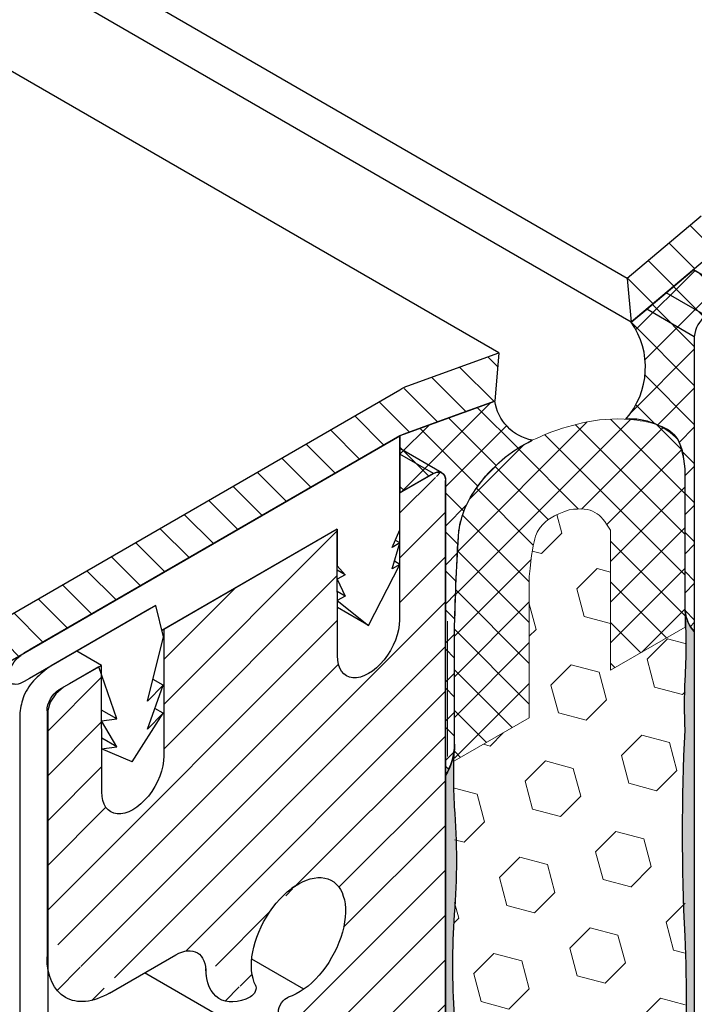
# Model space of a CAD drawing. Extents: x 35 to 2303, y 568 to 3799.
# Drawn here: x 71 to 72, y 1360 to 1362 of the extents above; entities that cross this region are included whole.
import ezdxf

# ---------------------------------------------------------------- set-up
doc = ezdxf.new("R2010")
doc.units = 0
doc.header["$LTSCALE"] = 5
doc.header["$MEASUREMENT"] = 0
doc.linetypes.add('PHANTOMX2', pattern=[5, 2.5, -0.5, 0.5, -0.5, 0.5, -0.5])
for name, color, linetype, lineweight in [('CAPPING STRIP - H', 251, 'CONTINUOUS', 15), ('CAPPING STRIP - L', 7, 'CONTINUOUS', 25), ('CONCRETE - L', 132, 'PHANTOMX2', 30), ('CORNER BEAD - H', 50, 'CONTINUOUS', 15), ('CORNER BEAD - L', 52, 'CONTINUOUS', 25), ('EPOXY ADHESIVE - H', 50, 'CONTINUOUS', 15), ('EPOXY ADHESIVE - L', 52, 'CONTINUOUS', 25), ('FOAM INSERT - H', 150, 'CONTINUOUS', 9), ('MIG FOOT - L', 7, 'CONTINUOUS', 25), ('MIG RETAINER - H', 251, 'CONTINUOUS', 15), ('MIG RETAINER - L', 7, 'CONTINUOUS', 25), ('PVC SIDESHEETS-L', 150, 'CONTINUOUS', 25), ('SILICONE BELLOWS - H', 20, 'CONTINUOUS', 5), ('SILICONE BELLOWS - L', 22, 'CONTINUOUS', 13)]:
    doc.layers.add(name, color=color, linetype=linetype, lineweight=lineweight)
doc.layers.add('GLAND', color=7, linetype='CONTINUOUS')

msp = doc.modelspace()

# ---------------------------------------------------------------- hatches: boundary and pattern name
at = {"layer": 'CAPPING STRIP - H'}
h = msp.add_hatch(dxfattribs=at)
h.set_pattern_fill('ANSI31', color=256, scale=0.47244, angle=90, style=0)
h.set_pattern_definition([(135, (-3511.324229886743, -1212.468154144718), (-0.04175819096297156, -0.04175819096297156), [])])
edge = h.paths.add_edge_path()
edge.add_ellipse((73.14047835196432, 1362.067622651102), major_axis=(-0.06123724356938723, -0.1060660171778561), ratio=0.5773502691885652, start_angle=134.999999999637, end_angle=224.9999999999967, ccw=False)
edge.add_line((73.22708089234273, 1362.117622651095), (73.22708089234273, 1361.567622651101))
edge.add_line((73.22708089234273, 1361.567622651101), (73.14047835196432, 1361.517622651101))
edge.add_line((73.14047835196432, 1361.517622651101), (73.14047835196432, 1362.027622651101))
edge.add_ellipse((73.10583733581286, 1362.007622651101), major_axis=(-0.02449489742806726, -0.04242640687113779), ratio=0.5773502691886286, start_angle=135.0000000001737, end_angle=225.0000000003621)
edge.add_line((73.10583733581286, 1362.047622651101), (72.22249142395647, 1361.537622651103))
edge.add_ellipse((72.22249142395283, 1361.497622651102), major_axis=(-0.02449489742800997, -0.04242640687103853), ratio=0.5773502691899791, start_angle=225.0000000010472, end_angle=239.4775121868263)
edge.add_line((72.21383116991463, 1361.531352484563), (72.05296183685967, 1361.396367086529))
edge.add_line((72.05296183685967, 1361.396367086529), (72.04430158282237, 1361.491201317673))
edge.add_line((72.04430158282237, 1361.491201317673), (72.20517091587642, 1361.626186715706))
edge.add_ellipse((72.22249142395283, 1361.497622651102), major_axis=(-0.08573214099744411, -0.1484924240489759), ratio=0.5773502691886532, start_angle=224.9999999988082, end_angle=233.2132107019275, ccw=False)
edge.add_line((72.22249142396056, 1361.637622651106), (73.14047835196432, 1362.167622651102))
h = msp.add_hatch(dxfattribs=at)
h.set_pattern_fill('ANSI31', color=256, scale=0.47244, angle=90, style=0)
h.set_pattern_definition([(135, (-3402.213301983349, -1219.412013998519), (-0.04175819096297156, -0.04175819096297156), [])])
edge = h.paths.add_edge_path()
edge.add_ellipse((71.55008055601685, 1361.109406055481), major_axis=(-0.08573214099744411, -0.1484924240489759), ratio=0.5773502691886532, start_angle=216.7867892984447, end_angle=225.0000000009572, ccw=False)
edge.add_line((71.56740106409235, 1361.257970120086), (71.7647365144576, 1361.329794350184))
edge.add_line((71.7647365144576, 1361.329794350184), (71.75607626041985, 1361.224960119042))
edge.add_line((71.75607626041985, 1361.224960119042), (71.5587408100546, 1361.153135888944))
edge.add_ellipse((71.55008055601685, 1361.109406055481), major_axis=(-0.02449489742794738, -0.04242640687171778), ratio=0.5773502691914544, start_angle=210.5224878139815, end_angle=225.0000000004421)
edge.add_line((71.55008055602003, 1361.149406055483), (70.66268337939529, 1360.63706705668))
edge.add_ellipse((70.66673464415682, 1360.599406055481), major_axis=(-0.02449489742806726, -0.04242640687113779), ratio=0.5773502691886286, start_angle=225.0000000003621, end_angle=315.0000000001737)
edge.add_line((70.63209362800536, 1360.579406055481), (70.63209362800536, 1360.06940605548))
edge.add_line((70.63209362800536, 1360.06940605548), (70.54549108762696, 1360.01940605548))
edge.add_line((70.54549108762696, 1360.01940605548), (70.54549108762696, 1360.569406055481))
edge.add_ellipse((70.63209362800536, 1360.619406055481), major_axis=(-0.06123724356952649, -0.1060660171780973), ratio=0.5773502691872524, start_angle=225.0000000000619, end_angle=314.9999999999425, ccw=False)
edge.add_line((70.63209362800536, 1360.71940605548), (71.55008055601822, 1361.249406055482))
at = {"layer": 'CORNER BEAD - H'}
h = msp.add_hatch(dxfattribs=at)
h.set_pattern_fill('ANSI37', color=256, scale=0.48, style=0)
h.set_pattern_definition([(45, (-78.33582188446027, -45.51908805494145), (-0.04242640687119285, 0.04242640687119285), []), (135, (-78.33582188446027, -45.51908805494145), (-0.04242640687119285, -0.04242640687119285), [])])
edge = h.paths.add_edge_path()
edge.add_ellipse((72.2473428159361, 1361.361561164086), major_axis=(0.04060660171904778, 0.04060660171904776), ratio=1, start_angle=78.10104894326741, end_angle=131.8989510515786)
edge.add_line((72.19000049969358, 1361.364667765805), (72.19000049969321, 1360.723984919341))
edge.add_arc((72.24436695829289, 1360.775010566798), 0.07456090476282454, 183.4845799025072, 223.1843962306189, ccw=False)
edge.add_line((72.16994390230067, 1360.770478761878), (72.170000499694, 1361.0556982836))
edge.add_arc((71.97775775292365, 1361.065493999481), 0.1924921549971016, 357.0830203210444, 382.9583356932689)
edge.add_arc((72.05117204047747, 1361.044431686522), 0.1415090537787088, 402.7994620211525, 454.0947371014368)
edge.add_arc((71.91273970462774, 1361.298550197709), 0.1709689741014346, 318.6415940347213, 394.8990584815871)
edge.add_line((72.05296183685766, 1361.396367086528), (72.08643989219834, 1361.424458510416))
edge.add_line((72.08643989219834, 1361.424458510416), (72.128799314855, 1361.460002286344))
edge.add_line((72.128799314855, 1361.460002286344), (72.16670964766578, 1361.491812832624))
edge.add_line((72.16670964766578, 1361.491812832624), (72.1773763914529, 1361.500763293401))
edge.add_line((72.1773763914529, 1361.500763293401), (72.18804313523958, 1361.509713754178))
edge.add_line((72.18804313523958, 1361.509713754178), (72.28865456600204, 1361.451625717545))
edge.add_line((72.28865456600204, 1361.451625717545), (72.21598126181124, 1361.409667765807))
h = msp.add_hatch(dxfattribs=at)
h.set_pattern_fill('ANSI37', color=256, scale=0.48, style=0)
h.set_pattern_definition([(45, (-5.446303403282592, 0.4594794871122758), (-0.04242640687119285, 0.04242640687119285), []), (135, (-5.446303403282592, 0.4594794871122758), (-0.04242640687119285, -0.04242640687119285), [])])
edge = h.paths.add_edge_path()
edge.add_ellipse((71.64353320808559, 1361.172711941457), major_axis=(0.1016652733617761, 0.0367371947665971), ratio=0.09817269594457208, start_angle=88.8527231877882, end_angle=93.8451857660201)
edge.add_line((71.63311698429058, 1361.180206602502), (71.55874081005092, 1361.153135888941))
edge.add_line((71.55874081005092, 1361.153135888941), (71.55347182791095, 1361.151171866997))
edge.add_line((71.55347182791095, 1361.151171866997), (71.55008055601556, 1361.149406055479))
edge.add_line((71.55008055601556, 1361.149406055479), (71.55008055601556, 1361.025209814063))
edge.add_line((71.55008055601556, 1361.025209814063), (71.62275386021375, 1361.067167765804))
edge.add_arc((71.63320771159007, 1361.055274367522), 0.0158346433902462, 348.68574034848575, 491.31425965079, ccw=False)
edge.add_line((71.64873462232785, 1361.052167765804), (71.64873462232785, 1360.411077591242))
edge.add_arc((71.53793113927614, 1360.480597215566), 0.1308066895177407, 327.8952763043972, 359.5988222451217)
edge.add_line((71.66873462232812, 1360.479681331261), (71.66873462232817, 1360.736915441651))
edge.add_arc((76.11155166477448, 1360.632472160034), 4.444044517297992, 535.9924711028265, 538.6533190143128, ccw=False)
edge.add_arc((71.87622813661159, 1360.916098257668), 0.1996827424452376, 502.46084657094366, 532.2413375249356, ccw=False)
edge.add_arc((71.97503633456049, 1360.856534263141), 0.314591608975375, 475.8605958756907, 504.8243786967064, ccw=False)
edge.add_arc((71.85793758083736, 1361.240710962308), 0.103071905295302, 188.7900447489804, 258.7429512418442, ccw=False)
edge.add_line((71.7560762604181, 1361.22496011904), (71.6658359479371, 1361.192115331366))
edge.add_line((71.6658359479371, 1361.192115331366), (71.65740853523548, 1361.189048003991))
edge.add_line((71.65740853523548, 1361.189048003991), (71.64196292641799, 1361.183426262131))
at = {"layer": 'EPOXY ADHESIVE - H'}
h = msp.add_hatch(dxfattribs=at)
h.set_pattern_fill('AR-SAND', color=256, scale=0.04, style=0)
h.set_pattern_definition([(37.50000000000001, (-78.33582188446027, -45.51908805494145), (-0.002519734324384326, 0.07707295076052635), [0, -0.0608, 0, -0.068, 0, -0.065]), (7.499999999999999, (-78.33582188446027, -45.51908805494145), (0.07079106821070909, 0.1128858426091896), [0, -0.0328, 0, -0.05480000000000001, 0, -0.021]), (327.5, (-78.38502188446031, -45.51908805494145), (0.1245656744700598, 0.0002263621414785977), [0, -0.02, 0, -0.07200000000000001, 0, -0.094]), (317.5, (-78.38502188446031, -45.51908805494145), (0.1202450641828917, 0.03510702259736997), [0, -0.01, 0, -0.0472, 0, -0.05400000000000001])])
h.paths.add_polyline_path([(72.16994503389677, 1359.25306435198, -0.03677077492504036), (72.16994491742079, 1359.409252869961, 0.06439402547086322), (72.16994485689955, 1359.490408813512, -0.02377025659309922), (72.16994467296607, 1359.73705449563, 0.01993213862708188), (72.16994446460737, 1360.062588454482, -0.02457503859923793), (72.16994409668146, 1360.509823705679, -0.02239098294631002), (72.16994401495921, 1360.619409130846, 0.03334740747151156), (72.170002054445, 1360.769607827238, 0.1719619670765778), (72.19000049969318, 1360.723984919341), (72.19000049969318, 1356.479855014129), (72.16995378721984, 1356.4719323231), (72.16994680200187, 1356.882122917188, -0.00963029961103454), (72.16994657148862, 1357.191229754559, -0.03440117563823346), (72.16994645306025, 1357.350036378892, 0.02145567081391822), (72.16994610797835, 1357.812774110232, -0.01029106516310821), (72.16994572859144, 1358.321513137042, 0.007773131720680308), (72.16994542365276, 1358.730420842342, -0.0161707504639417)])
h = msp.add_hatch(dxfattribs=at)
h.set_pattern_fill('AR-SAND', color=256, scale=0.04, style=0)
h.set_pattern_definition([(37.50000000000001, (-78.22756870898766, -45.58158805494077), (-0.002519734324384326, 0.07707295076052635), [0, -0.0608, 0, -0.068, 0, -0.065]), (7.499999999999999, (-78.22756870898766, -45.58158805494077), (0.07079106821070909, 0.1128858426091896), [0, -0.0328, 0, -0.05480000000000001, 0, -0.021]), (327.5, (-78.2767687089877, -45.58158805494077), (0.1245656744700598, 0.0002263621414785977), [0, -0.02, 0, -0.07200000000000001, 0, -0.094]), (317.5, (-78.2767687089877, -45.58158805494077), (0.1202450641828917, 0.03510702259736997), [0, -0.01, 0, -0.0472, 0, -0.05400000000000001])])
edge = h.paths.add_edge_path()
edge.add_arc((71.07758462606844, 1358.986626672704), 0.5968496100188934, 352.07627733169426, 365.3753757545532, ccw=False)
edge.add_arc((72.77081207525896, 1358.82120335825), 1.105208208730843, 535.6855617736403, 544.3145236818405)
edge.add_arc((51.01237433840058, 1358.453734119594), 20.65831825861528, 359.2114922641742, 360.78859319129907, ccw=False)
edge.add_arc((76.58016249298711, 1357.923031725522), 4.917603573538566, 537.1278301986625, 542.8722552568044)
edge.add_arc((66.13879596731377, 1357.455852088354), 5.534345530861629, 357.7139830243545, 362.2861024311274, ccw=False)
edge.add_arc((77.44608760754326, 1357.059576899426), 5.780016208865349, 538.2598334809928, 541.7402519744763)
edge.add_arc((69.04339957283682, 1356.737684148387), 2.629414422520573, 356.8091489115763, 363.1909365439135, ccw=False)
edge.add_line((71.66873752202937, 1356.59132548657), (71.66873455839726, 1356.287323578753))
edge.add_line((71.66873455839723, 1356.287323578753), (71.64873462232816, 1356.279016840738))
edge.add_line((71.64873462232819, 1356.279016840738), (71.64873462232819, 1360.411077591242))
edge.add_arc((71.53793113927512, 1360.480597215566), 0.1308066895187515, 327.8952763047926, 354.2231577160661)
edge.add_arc((72.81437760933616, 1360.411712898333), 1.147657423430585, 537.2172304712594, 543.3953359657514)
edge.add_arc((70.2295632835588, 1360.22672772277), 1.443920687673865, 355.3517498822158, 364.6483355732639, ccw=False)
edge.add_arc((73.2253614823743, 1359.999234491288), 1.560542286801282, 535.9402848275151, 544.0598006279295)
edge.add_arc((69.29932388801078, 1359.773169933068), 2.372228591445955, 357.20736235341695, 362.7927231020574, ccw=False)
edge.add_arc((73.92495901722066, 1359.56827956146), 2.257990785932777, 537.7331454632716, 542.2669399921829)
edge.add_arc((60.07106156889015, 1359.344405116337), 11.59845436715777, 359.3353555401838, 360.66472991530713, ccw=False)
edge.add_arc((73.2751091831899, 1359.155684138177), 1.607287022947384, 538.0682801925002, 544.0366522448584)
at = {"layer": 'FOAM INSERT - H'}
h = msp.add_hatch(dxfattribs=at)
h.set_pattern_fill('HEX', color=256, scale=0.5, angle=45, style=0)
h.set_pattern_definition([(45, (-79.82154288827459, -45.536944111803), (-0.07654655446197431, 0.07654655446197432), [0.0625, -0.125]), (165, (-79.82154288827459, -45.536944111803), (-0.0280179835052517, -0.104564537967226), [0.0625, -0.125]), (105, (-79.77734871445043, -45.49274993797894), (-0.104564537967226, -0.02801798350525164), [0.0625, -0.125])])
edge = h.paths.add_edge_path()
edge.add_spline(control_points=[(71.83117098293107, 1360.84366924146), (71.84023374649692, 1360.942059361234), (71.84982523898523, 1360.942554608287), (71.86577531919593, 1360.964633814277), (71.88476210770384, 1360.977364937811), (71.91765913733698, 1360.988859685025)], knot_values=[3.348305335321153, 3.348305335321153, 3.348305335321153, 3.348305335321153, 3.403828794094956, 3.403828794094956, 3.450316859596331, 3.450316859596331, 3.450316859596331, 3.450316859596331], degree=3, periodic=0)
edge.add_spline(control_points=[(71.91765913733698, 1360.988859685025), (71.97049280071431, 1360.995256777013), (71.98449382470446, 1360.98200311169), (72.00756413909014, 1360.94411440114)], knot_values=[2.979107798743673, 2.979107798743673, 2.979107798743673, 2.979107798743673, 3.093632899159062, 3.093632899159062, 3.093632899159062, 3.093632899159062], degree=3, periodic=0)
edge.add_line((72.00756413909014, 1360.94411440114), (72.00756413909014, 1360.640053800133))
edge.add_line((72.00756413909014, 1360.640053800133), (72.17000049969346, 1360.733836476651))
edge.add_line((72.17000049969343, 1360.733836476651), (72.17000049969343, 1356.895207337683))
edge.add_line((72.17000049969343, 1356.895207337683), (72.0075641390901, 1356.801424661165))
edge.add_line((72.00756413909014, 1356.801424661165), (72.00756413909059, 1356.494544465737))
edge.add_spline(control_points=[(72.00756413909059, 1356.494544465737), (72.00182174483703, 1356.432089883896), (72.00151494081015, 1356.432621284058), (71.99127881387662, 1356.393967150035), (71.97292919324204, 1356.373526875566), (71.95403961161426, 1356.360887219353)], knot_values=[3.348305335321153, 3.348305335321153, 3.348305335321153, 3.348305335321153, 3.403828794094956, 3.403828794094956, 3.450316859596331, 3.450316859596331, 3.450316859596331, 3.450316859596331], degree=3, periodic=0)
edge.add_spline(control_points=[(71.95403961161426, 1356.360887219353), (71.86824232130729, 1356.342751812477), (71.85421660706012, 1356.356184383148), (71.83117098293152, 1356.394099306057)], knot_values=[2.979107798743673, 2.979107798743673, 2.979107798743673, 2.979107798743673, 3.093632899159062, 3.093632899159062, 3.093632899159062, 3.093632899159062], degree=3, periodic=0)
edge.add_line((71.83117098293152, 1356.394099306057), (71.83117098293152, 1356.698159907064))
edge.add_line((71.83117098293152, 1356.698159907064), (71.6687346223282, 1356.604377230546))
edge.add_line((71.66873462232817, 1356.604377230546), (71.66873462232817, 1360.443006369514))
edge.add_line((71.66873462232817, 1360.443006369514), (71.8311709829315, 1360.536789046032))
edge.add_line((71.83117098293152, 1360.536789046032), (71.83117098293107, 1360.84366924146))
at = {"layer": 'MIG RETAINER - H'}
h = msp.add_hatch(dxfattribs=at)
h.set_pattern_fill('ANSI31', color=256, scale=0.55, style=0)
h.set_pattern_definition([(45, (-3.98135397888008, 43.37317733738018), (-0.04861359120657514, 0.04861359120657515), [])])
edge = h.paths.add_edge_path()
edge.add_line((71.54914170089343, 1361.024667765805), (71.6227538602143, 1361.067167765805))
edge.add_ellipse((71.62275386021476, 1361.037167765805), major_axis=(-0.01837117307097617, -0.03181980515361852), ratio=0.5773502691909628, start_angle=135.000000000461, end_angle=225.0000000008945, ccw=False)
edge.add_line((71.64873462232846, 1361.052167765806), (71.64873462232846, 1358.350167765805))
edge.add_line((71.64873462232846, 1358.350167765805), (71.43222827138244, 1358.225167765805))
edge.add_line((71.43222827138244, 1358.225167765805), (71.43222827138153, 1359.914167765804))
edge.add_line((71.43222827138153, 1359.914167765804), (71.35341995963746, 1359.868667765805))
edge.add_ellipse((71.35341995963746, 1359.947667765805), major_axis=(-0.04837742242042166, -0.08379215357059591), ratio=0.5773502691887619, start_angle=-37.06933318327623, end_angle=45.00000000031508, ccw=False)
edge.add_line((71.28565830012396, 1359.897645553443), (71.28586997814229, 1359.897767765804))
edge.add_ellipse((71.30319048621824, 1359.907767765804), major_axis=(-0.0122474487140846, -0.02121320343565717), ratio=0.577350269186226, start_angle=211.6411791900134, end_angle=315.0000000003298, ccw=False)
edge.add_line((71.30719236705046, 1359.929537096521), (71.30719236705046, 1359.929581577085))
edge.add_ellipse((71.3293444534129, 1360.057667765805), major_axis=(-0.07232118465559306, -0.1252639662872432), ratio=0.5773502691897893, start_angle=32.49129986054211, end_angle=225.0002147422999)
edge.add_line((71.32934407008044, 1360.175767544488), (71.31462601626437, 1360.167270072155))
edge.add_ellipse((71.23027114721982, 1360.051517765804), major_axis=(-0.07241381362256287, -0.1254244043633284), ratio=0.5773502691887499, start_angle=168.8853886492604, end_angle=169.5421928967402, ccw=False)
edge.add_ellipse((71.3293444534129, 1360.057667765805), major_axis=(-0.07232118465559306, -0.1252639662872432), ratio=0.5773502691897893, start_angle=232.9004811618855, end_angle=339.8713371313676)
edge.add_ellipse((71.2261302368611, 1359.944003655406), major_axis=(-0.007847411452657738, -0.01359211534306779), ratio=0.5773502691822149, start_angle=40.33886503044499, end_angle=155.0938136962109, ccw=False)
edge.add_line((71.2252283930625, 1359.930710588202), (71.2252283930625, 1359.930498518359))
edge.add_ellipse((71.23027114721982, 1360.051517765804), major_axis=(-0.07241381362256287, -0.1254244043633284), ratio=0.5773502691887499, start_angle=-39.85128888376738, end_angle=42.177527790106126, ccw=False)
edge.add_ellipse((71.06269523158745, 1359.946067765804), major_axis=(-0.04638721200418606, -0.08034500801214772), ratio=0.5773502691913208, start_angle=133.5536520466187, end_angle=225.0000000001196)
edge.add_line((71.06269523158745, 1360.021817765804), (70.91867520693815, 1359.938667765804))
edge.add_ellipse((70.9186752069386, 1360.095667765805), major_axis=(-0.09614247240437589, -0.1665236469695694), ratio=0.5773502691886315, start_angle=-45.00000000001762, end_angle=44.9999999998746, ccw=False)
edge.add_line((70.78270921854438, 1360.017167765805), (70.78270921854438, 1360.552167765805))
edge.add_ellipse((70.80868998065809, 1360.567167765804), major_axis=(-0.0183711730709054, -0.03181980515349594), ratio=0.5773502691931868, start_angle=224.9999999997814, end_angle=314.9999999997029, ccw=False)
edge.add_line((70.80868998065809, 1360.597167765805), (70.9013546988631, 1360.650667765804))
edge.add_line((70.9013546988631, 1360.650667765804), (70.90169281898717, 1360.375862979549))
edge.add_ellipse((70.9692428004828, 1360.414862979549), major_axis=(-0.04776504998462108, -0.08273149339876436), ratio=0.5773502691899597, start_angle=-44.99999999978362, end_angle=135.0000000007432)
edge.add_line((71.03679278197798, 1360.45386297955), (71.03679278197798, 1360.72886297955))
edge.add_line((71.03679278197798, 1360.72886297955), (71.41370361777855, 1360.94647255206))
edge.add_line((71.41370361777855, 1360.94647255206), (71.41404173790262, 1360.671667765805))
edge.add_ellipse((71.48159171939825, 1360.710667765805), major_axis=(-0.04776504998462107, -0.08273149339876429), ratio=0.5773502691899599, start_angle=-44.99999999978362, end_angle=135.0000000007432)
edge.add_line((71.54914170089343, 1360.749667765806), (71.54914170089343, 1361.024667765805))
at = {"layer": 'SILICONE BELLOWS - H'}
h = msp.add_hatch(dxfattribs=at)
h.set_pattern_fill('ANSI37', color=256, scale=0.5)
h.set_pattern_definition([(45, (-79.82154288827459, -45.536944111803), (-0.04419417382415922, 0.04419417382415922), []), (135, (-79.82154288827459, -45.536944111803), (-0.04419417382415922, -0.04419417382415922), [])])
edge = h.paths.add_edge_path()
edge.add_spline(control_points=[(72.17000056362437, 1361.050890128444), (72.17009037146428, 1361.086409024911), (72.16670306877634, 1361.117373764999), (72.14931828073267, 1361.152709617176), (72.13669051803751, 1361.162191501571), (72.10371030597972, 1361.176424732308), (72.08375143365222, 1361.180686693054), (72.02832776532878, 1361.188306085678), (71.99237944828573, 1361.186203856219), (71.92813916903245, 1361.174077119174), (71.89951826583743, 1361.165221438642), (71.87259794388825, 1361.154898352208)], knot_values=[2.741677958124935, 2.741677958124935, 2.741677958124935, 2.741677958124935, 2.788137684233464, 2.788137684233464, 2.834597410341994, 2.834597410341994, 2.881057136450523, 2.881057136450523, 2.971006468001288, 2.971006468001288, 3.048088442538924, 3.048088442538924, 3.048088442538924, 3.048088442538924], degree=3, periodic=0)
edge.add_spline(control_points=[(71.87259794388828, 1361.154898352208), (71.82219743621636, 1361.134350722404), (71.79670770252214, 1361.119006593914), (71.73644909425118, 1361.06413554754), (71.70369221741694, 1361.025508750089), (71.6742999029207, 1360.945846736597), (71.67395934379496, 1360.899957248153), (71.67167649742, 1360.813513371773), (71.67020454696389, 1360.774982732512), (71.66873462232815, 1360.736533280204)], knot_values=[3.189273988987692, 3.189273988987692, 3.189273988987692, 3.189273988987692, 3.329865273062375, 3.329865273062375, 3.470632655138807, 3.470632655138807, 3.61140003721524, 3.61140003721524, 3.727280113109546, 3.727280113109546, 3.727280113109546, 3.727280113109546], degree=3, periodic=0)
edge.add_line((71.66873462232817, 1360.736533280204), (71.66873462232817, 1360.443006369514))
edge.add_line((71.66873462232817, 1360.443006369514), (71.83117098293152, 1360.536789046032))
edge.add_line((71.83117098293152, 1360.536789046032), (71.83117098293107, 1360.84366924146))
edge.add_spline(control_points=[(71.83117098293107, 1360.84366924146), (71.84023374649692, 1360.942059361234), (71.84982523898523, 1360.942554608287), (71.86577531919593, 1360.964633814277), (71.8846955104074, 1360.977326487844), (71.91765913733698, 1360.988859685025)], knot_values=[3.348305335321153, 3.348305335321153, 3.348305335321153, 3.348305335321153, 3.403828794094956, 3.403828794094956, 3.450316859596331, 3.450316859596331, 3.450316859596331, 3.450316859596331], degree=3, periodic=0)
edge.add_spline(control_points=[(71.91765913733698, 1360.988859685025), (71.97049280071431, 1360.995256777013), (71.98447311382282, 1360.98200311169), (72.00756413909014, 1360.94411440114)], knot_values=[2.979107798743673, 2.979107798743673, 2.979107798743673, 2.979107798743673, 3.093632899159062, 3.093632899159062, 3.093632899159062, 3.093632899159062], degree=3, periodic=0)
edge.add_line((72.00756413909014, 1360.94411440114), (72.00756413909014, 1360.640053800133))
edge.add_line((72.00756413909014, 1360.640053800133), (72.17000049969343, 1360.733836476651))
edge.add_line((72.17000049969343, 1360.733836476651), (72.17000049969388, 1361.050890831154))

# ---------------------------------------------------------------- linework, layer by layer
at = {"layer": 'CAPPING STRIP - L'}
for p, q in [((72.04430158282237, 1361.491201317673), (61.68420069026246, 1367.472608356828)), ((72.05296183685967, 1361.396367086529), (61.68420069026245, 1367.382774125684)), ((71.7647365144576, 1361.329794350184), (61.68420069026246, 1367.149794421858)), ((72.20517091587733, 1361.626186715707), (72.04430158282237, 1361.491201317673)), ((72.21383116991463, 1361.531352484563), (72.05296183685967, 1361.396367086529)), ((72.04430158282237, 1361.491201317673), (72.05296183685967, 1361.396367086529)), ((71.56740106409235, 1361.257970120086), (71.7647365144576, 1361.329794350184)), ((71.7647365144576, 1361.329794350184), (71.75607626041985, 1361.224960119042)), ((70.63209362800536, 1360.71940605548), (71.55008055601685, 1361.249406055481)), ((71.5587408100546, 1361.153135888944), (71.75607626041985, 1361.224960119042)), ((70.66673464415682, 1360.639406055481), (71.55008055601685, 1361.149406055481))]:
    msp.add_line(p, q, dxfattribs=at)
at = {"layer": 'CAPPING STRIP - L', "extrusion": (0, 0, -1)}
for major_axis, ratio, start_param, end_param in [((-0.08573214099744411, -0.1484924240489759), 0.5773502691886532, 2.356194490175638, 2.499542059094519), ((-0.02449489742794738, -0.04242640687171778), 0.5773502691914544, 2.356194490184628, 2.60887474533597)]:
    msp.add_ellipse((71.55008055601685, 1361.109406055481), major_axis=major_axis, ratio=ratio, start_param=start_param, end_param=end_param, dxfattribs=at)
at = {"layer": 'CONCRETE - L', "ltscale": 0.125}
msp.add_line((71.64873462232848, 1361.052167765806), (71.64873462232846, 1355.672405387905), dxfattribs=at)
at = {"layer": 'CORNER BEAD - L'}
for points in [[(72.05296183685778, 1361.396367086528), (72.08643989219888, 1361.424458510417), (72.128799314855, 1361.460002286344), (72.16670964766624, 1361.491812832624), (72.18804313523958, 1361.509713754178), (72.28865456600306, 1361.451625717546), (72.21598126180689, 1361.409667765805, 0.2391463117381666), (72.19000049969318, 1361.364667765804), (72.19000049969318, 1360.723984919341, -0.1749767702030205), (72.16994390230062, 1360.770478761878), (72.170000499694, 1361.0556982836, 1.000132339732031), (72.170000499694, 1361.0556982836, -1), (72.170000499694, 1361.0556982836, 1), (72.170000499694, 1361.0556982836, 0.1133845407348773), (72.15500236210124, 1361.140577807675, 0.2247070069804104), (72.04106746986068, 1361.185579516664, 0.3457590640870282), (72.05296183685778, 1361.396367086528, -0.5752084508592883)], [(71.7560762604181, 1361.22496011904), (71.6658359479371, 1361.192115331366), (71.63381786593553, 1361.180461702559), (71.55874081005092, 1361.153135888941), (71.55008055601556, 1361.149406055479), (71.55008055601556, 1361.025209814063), (71.62275386021375, 1361.067167765804, -0.7174389352548506), (71.64873462232785, 1361.052167765804), (71.64873462232785, 1360.411077591242, 0.1392219995179187), (71.66873462232812, 1360.479681331261), (71.66873462232817, 1360.736915441651, -0.01161066092985521), (71.6783733902067, 1360.943055574959, -0.130678230480629), (71.71789227108266, 1361.037765637511, -0.1270554864717564), (71.83781681312152, 1361.139622029344, -0.3150728914557472), (71.7560762604181, 1361.22496011904, 0.1222142698376811)]]:
    msp.add_lwpolyline(points, format="xyb", dxfattribs=at)
at = {"layer": 'EPOXY ADHESIVE - L'}
for points in [[(72.19000049969318, 1360.723984919341), (72.19000049969318, 1356.479855014129), (72.16995378721984, 1356.4719323231), (72.16994680200187, 1356.882122917188, -0.00963029961103808), (72.16994657148862, 1357.191229754559, -0.03440117563817507), (72.16994645306025, 1357.350036378892, 0.02145567081392098), (72.16994610797835, 1357.812774110232, -0.01029106516310426), (72.16994572859144, 1358.321513137042, 0.007773131720684345), (72.16994542365276, 1358.730420842342, -0.01617075046394879), (72.16994503389677, 1359.25306435198, -0.03677077492503537), (72.16994491742079, 1359.409252869961, 0.06439402547088992), (72.16994485689955, 1359.490408813512, -0.02377025659313177), (72.16994467296607, 1359.73705449563, 0.01993213862704279), (72.16994446460737, 1360.062588454482, -0.02457503859925312), (72.16994409668146, 1360.509823705679, -0.02239098294630571), (72.16994401495921, 1360.619409130846, 0.03353971888192599), (72.16994390230062, 1360.770478761878, 0.1749976541644816), (72.19000049969318, 1360.723984919341, -0.7342410138349278)], [(71.64873462232819, 1360.411077591242), (71.64873462232819, 1356.279016840738), (71.66873455839723, 1356.287323578753), (71.66873752202932, 1356.59132548657, 0.02785300092610741), (71.66873730373547, 1356.884046725841, -0.01518735803736969), (71.66873704194231, 1357.235098456212, 0.01995228135313664), (71.66873671268664, 1357.676613968291, -0.02507003297157764), (71.66873634516512, 1358.169442157463, 0.006881509575591934), (71.66873592112651, 1358.738056890262, -0.03766875042837402), (71.66873579711651, 1358.904348182513, 0.05809348406279859), (71.6718094812887, 1359.042539805492, -0.02604782448298859), (71.66873556928178, 1359.209863347057, 0.005800555014092872), (71.66873536860257, 1359.478964183312, -0.01978499151311489), (71.66873523539303, 1359.657591574498, 0.02437555974859442), (71.66873506300769, 1359.888751825567, -0.03544290103529244), (71.6687348982268, 1360.109714835333, 0.04058627055802901), (71.6687347237029, 1360.343742756703, -0.02823926360957129), (71.66873462232817, 1360.47968133126, -0.1460054062118787), (71.64873462232819, 1360.411077591242, -0.7612604458567659)]]:
    msp.add_lwpolyline(points, format="xyb", dxfattribs=at)
at = {"layer": 'GLAND'}
for p, q in [((72.28865456600404, 1361.451625717546), (72.18804313524159, 1361.50971375418)), ((71.55008055601685, 1361.149406055481), (70.74588816726465, 1360.685105363354)), ((71.5500805560173, 1360.945347977182), (71.5500805560173, 1361.025209814065)), ((71.41370361777855, 1360.946472552061), (71.03265244011392, 1360.726472552062)), ((71.41370361777855, 1360.946472552061), (71.41370361777855, 1360.866610715178)), ((70.74588816726465, 1360.685105363354), (70.73289778620803, 1360.677605363354)), ((70.83172176371046, 1360.61046517195), (70.81873138265384, 1360.602965171951))]:
    msp.add_line(p, q, dxfattribs=at)
at = {"layer": 'MIG FOOT - L'}
for p, q in [((71.34082268836256, 1359.946940803765), (71.2277129739273, 1360.012244727842)), ((71.29020010516071, 1359.812167765804), (70.99488544246971, 1359.982667765804))]:
    msp.add_line(p, q, dxfattribs=at)
at = {"layer": 'MIG RETAINER - L'}
for p, q in [((72.2159812618075, 1361.409667765805), (72.1287993148572, 1361.460002286346)), ((72.1900004996938, 1361.364667765805), (72.08643989220089, 1361.424458510419)), ((71.6411250332858, 1361.068987570959), (71.5500805560173, 1361.121552124418)), ((71.6227538602143, 1361.067167765805), (71.5500805560173, 1361.109125717546)), ((71.6227538602143, 1361.067167765805), (71.54914170089343, 1361.024667765805)), ((71.64873462232846, 1358.350167765805), (71.64873462232846, 1361.052167765805)), ((71.54914170089343, 1361.024667765805), (71.54914170089343, 1360.749667765805)), ((71.41370361777855, 1360.94647255206), (71.03679278197798, 1360.72886297955)), ((71.41404173790262, 1360.671667765805), (71.41370361777855, 1360.946472552061)), ((71.03679278197798, 1360.72886297955), (71.03679278197798, 1360.45386297955)), ((70.9013546988631, 1360.650667765805), (70.8475761488012, 1360.68171682616)), ((70.9013546988631, 1360.650667765804), (70.80868998065809, 1360.597167765805)), ((70.90169281898717, 1360.375862979549), (70.9013546988631, 1360.650667765805)), ((70.78270921854438, 1360.552167765805), (70.78270921854438, 1360.017167765804)), ((71.31462601626437, 1360.167270072155), (71.3293444534129, 1360.175767765804)), ((70.91867520693815, 1359.938667765804), (71.062695231587, 1360.021817765804)), ((71.2252283930625, 1359.930710588202), (71.2252283930625, 1359.930498518359)), ((71.30719236705046, 1359.929537096521), (71.30719236705046, 1359.929581577085))]:
    msp.add_line(p, q, dxfattribs=at)
at = {"layer": 'MIG RETAINER - L', "extrusion": (0, 0, -1)}
for centre, major_axis, ratio, start_param, end_param in [((71.62275386021476, 1361.037167765805), (-0.01837117307097617, -0.03181980515361852), 0.5773502691909627, 2.356194490194235, 3.926990816979195), ((70.80868998065809, 1360.567167765804), (-0.0183711730709054, -0.03181980515349593), 0.5773502691931869, 0.7853981634026339, 2.356194490196161), ((71.3293444534129, 1360.057667765805), (-0.07232118465559306, -0.1252639662872432), 0.5773502691897893, 0.3513114410839298, 5.716105146360554), ((71.06269523158745, 1359.946067765804), (-0.04638721200418606, -0.08034500801214772), 0.5773502691913208, 2.356194490190257, 3.952234350900016), ((70.9186752069386, 1360.095667765805), (-0.09614247240437589, -0.1665236469695694), 0.5773502691886315, 5.497787143780982, 7.068583470577341), ((71.2261302368611, 1359.944003655406), (-0.007847411452657738, -0.01359211534306779), 0.5773502691822147, 3.425831084041764, 5.579139295889118), ((71.30319048621824, 1359.907767765804), (-0.0122474487140846, -0.02121320343565717), 0.577350269186226, 0.7853981634013014, 2.589349897508432)]:
    msp.add_ellipse(centre, major_axis=major_axis, ratio=ratio, start_param=start_param, end_param=end_param, dxfattribs=at)
at = {"layer": 'MIG RETAINER - L', "extrusion": (0, 0, -0.9999999999999999)}
for centre in [(71.48159171939825, 1360.710667765805), (70.9692428004828, 1360.414862979549)]:
    msp.add_ellipse(centre, major_axis=(-0.04776504998462103, -0.0827314933987642), ratio=0.5773502691899598, start_param=3.9269908169801, end_param=7.068583470573259, dxfattribs=at)
at = {"layer": 'MIG RETAINER - L', "extrusion": (0, 0, -0.9999999999999998)}
for start_param, end_param in [(9.60730112726017, 9.618764523919362), (5.547048576889299, 7.068583470585362)]:
    msp.add_ellipse((71.23027114721982, 1360.051517765804), major_axis=(-0.0724138136225629, -0.1254244043633284), ratio=0.5773502691887499, start_param=start_param, end_param=end_param, dxfattribs=at)
at = {"layer": 'PVC SIDESHEETS-L'}
for p, q in [((71.5500805560173, 1361.025209814065), (71.5500805560173, 1361.149406055481)), ((71.5330334387386, 1360.906695945074), (71.5500805560173, 1360.945347977182)), ((71.5500805560173, 1360.916538102825), (71.5330334387386, 1360.906695945074)), ((71.5330334387386, 1360.860122354543), (71.5500805560173, 1360.916538102825)), ((71.5500805560173, 1360.916538102825), (71.5399530477862, 1360.922385222428)), ((71.41370361777855, 1360.866610715178), (71.43075073505908, 1360.847642998571)), ((71.48189208689884, 1360.737448700229), (71.5500805560173, 1360.869964512293)), ((71.5500805560173, 1360.869964512293), (71.5330334387386, 1360.860122354543)), ((71.5500805560173, 1360.869964512293), (71.53809790356992, 1360.876882699909)), ((71.43075073505908, 1360.847642998571), (71.41370361777855, 1360.837800840821)), ((71.43075073505908, 1360.847642998571), (71.41381318580672, 1360.857421897191)), ((71.41370361777855, 1360.837800840821), (71.43075073505908, 1360.80106940804)), ((71.43075073505908, 1360.80106940804), (71.41370361777855, 1360.79122725029)), ((71.43075073505908, 1360.80106940804), (71.41387053074233, 1360.810815198547)), ((71.0192413014138, 1360.780827747165), (70.74478146557341, 1360.622368287061)), ((71.03609494966669, 1360.712520099358), (71.0192413014138, 1360.780827747165)), ((71.41370361777855, 1360.79122725029), (71.48189208689884, 1360.737448700229)), ((71.00625154446335, 1360.773328108559), (70.79145599500318, 1360.649315840257)), ((71.48189208689884, 1360.737448700229), (71.41391251014831, 1360.776696727165)), ((71.00150187228975, 1360.572934075467), (71.03609494966669, 1360.712520099358)), ((70.8954116577661, 1360.647236549428), (70.83172176371046, 1360.61046517195)), ((70.9346967802776, 1360.53436413761), (70.8954116577661, 1360.647236549428)), ((70.74478146557341, 1360.622368287061), (70.73289778620803, 1360.61550724158)), ((71.03490441829673, 1360.607428619862), (71.00150187228975, 1360.572934075467)), ((71.00150187228975, 1360.512095773606), (71.03490441829673, 1360.607428619862)), ((71.03490441829673, 1360.607428619862), (71.01316154981443, 1360.619981870833)), ((70.80168426537149, 1360.58896322887), (70.78920490939983, 1360.570393524489)), ((70.81873138265384, 1360.602965171951), (70.80168426537149, 1360.58896322887)), ((70.78920490939983, 1360.570393524489), (70.78463714808915, 1360.552870750609)), ((70.72326752587561, 1360.547849088543), (70.72326752587561, 1358.150409108436)), ((70.78463714808824, 1360.552870750605), (70.78463714808915, 1358.161001628056)), ((70.9346967802776, 1360.53436413761), (70.90147419857432, 1360.5535452041)), ((70.96809932628459, 1360.440810311555), (71.03490441829673, 1360.546590318)), ((71.03490441829673, 1360.546590318), (71.00150187228975, 1360.512095773606)), ((71.03490441829673, 1360.546590318), (71.0171745900525, 1360.556826639109)), ((70.90129423427062, 1360.530288744147), (70.9346967802776, 1360.53436413761)), ((70.9346967802776, 1360.473525835748), (70.90129423427062, 1360.530288744147)), ((70.9346967802776, 1360.473525835748), (70.90154910730327, 1360.492663653663)), ((70.90129423427062, 1360.469450442285), (70.9346967802776, 1360.473525835748)), ((70.96809932628459, 1360.440810311555), (70.90129423427062, 1360.469450442285))]:
    msp.add_line(p, q, dxfattribs=at)
msp.add_open_spline([(70.73289778620803, 1360.61550724158), (70.72735049934637, 1360.612459038683), (70.71812133887853, 1360.607387666971), (70.70094761500697, 1360.611638626031), (70.69999637334514, 1360.628241400577), (70.70271561183792, 1360.645289792588), (70.71446156202093, 1360.663907086978), (70.72669460856788, 1360.672996347925), (70.73289778620803, 1360.677605363354)], degree=3, knots=[0, 0, 0, 0, 0.01871889950669011, 0.03114310322188578, 0.04450777049007488, 0.06194703492249538, 0.08443257571599862, 0.10756438936552, 0.10756438936552, 0.10756438936552, 0.10756438936552], dxfattribs=at)
msp.add_spline([(70.79145599500318, 1360.649315840257), (70.7573617604403, 1360.621311954107), (70.73240304849334, 1360.584172545341), (70.72326752587561, 1360.547849088542)], degree=3, dxfattribs=at)
at = {"layer": 'SILICONE BELLOWS - L'}
for p, q in [((72.17000049969343, 1360.733836476651), (72.17000049969388, 1361.050839559557)), ((72.00756413909014, 1360.94411440114), (72.00756413909014, 1360.640053800133)), ((71.83117098293152, 1360.536789046032), (71.83117098293107, 1360.84366924146)), ((71.65370683916171, 1360.452766760702), (71.65370683916171, 1360.746675832839)), ((72.17000049969343, 1360.733836476651), (72.00756413909014, 1360.640053800133)), ((71.83117098293152, 1360.536789046032), (71.66873462232817, 1360.443006369514))]:
    msp.add_line(p, q, dxfattribs=at)
for points, knots in [([(72.17000056362437, 1361.050890128444), (72.17009037146428, 1361.086409024911), (72.16670306877634, 1361.117373764999), (72.14931828073267, 1361.152709617176), (72.13669051803751, 1361.162191501571), (72.10371030597972, 1361.176424732308), (72.08375143365222, 1361.180686693054), (72.02832776532878, 1361.188306085678), (71.99237944828573, 1361.186203856219), (71.92806940360967, 1361.174063949447), (71.89938356419592, 1361.165179740391), (71.8724079171241, 1361.154825447799)], [2.741677958124935, 2.741677958124935, 2.741677958124935, 2.741677958124935, 2.788137684233464, 2.788137684233464, 2.834597410341994, 2.834597410341994, 2.881057136450523, 2.881057136450523, 2.971006468001288, 2.971006468001288, 3.0482698397841, 3.0482698397841, 3.0482698397841, 3.0482698397841]), ([(71.87278744907886, 1361.154975587704), (71.82226128343987, 1361.134389142122), (71.79674541744541, 1361.119040936846), (71.73644909425118, 1361.06413554754), (71.70369221741694, 1361.025508750089), (71.6742999029207, 1360.945846736597), (71.67395934379496, 1360.899957248153), (71.67167308494126, 1360.813384152438), (71.6701947957184, 1360.774727610258), (71.66872002291743, 1360.736151397615)], [3.189097890985943, 3.189097890985943, 3.189097890985943, 3.189097890985943, 3.329865273062375, 3.329865273062375, 3.470632655138807, 3.470632655138807, 3.61140003721524, 3.61140003721524, 3.727663758721063, 3.727663758721063, 3.727663758721063, 3.727663758721063]), ([(71.91765913733698, 1360.988859685025), (71.8846955104074, 1360.977326487844), (71.86577531919593, 1360.964633814277), (71.84982523898523, 1360.942554608287), (71.84023374649692, 1360.942059361234), (71.83117098293107, 1360.84366924146)], [3.348305335321154, 3.348305335321154, 3.348305335321154, 3.348305335321154, 3.394793400822529, 3.394793400822529, 3.450316859596331, 3.450316859596331, 3.450316859596331, 3.450316859596331])]:
    msp.add_open_spline(points, degree=3, knots=knots, dxfattribs=at)
msp.add_open_spline([(72.00756413909014, 1360.94411440114), (71.98447311382282, 1360.98200311169), (71.97049280071431, 1360.995256777013), (71.91765913733698, 1360.988859685025)], degree=3, dxfattribs=at)

doc.saveas('drawing.dxf')
